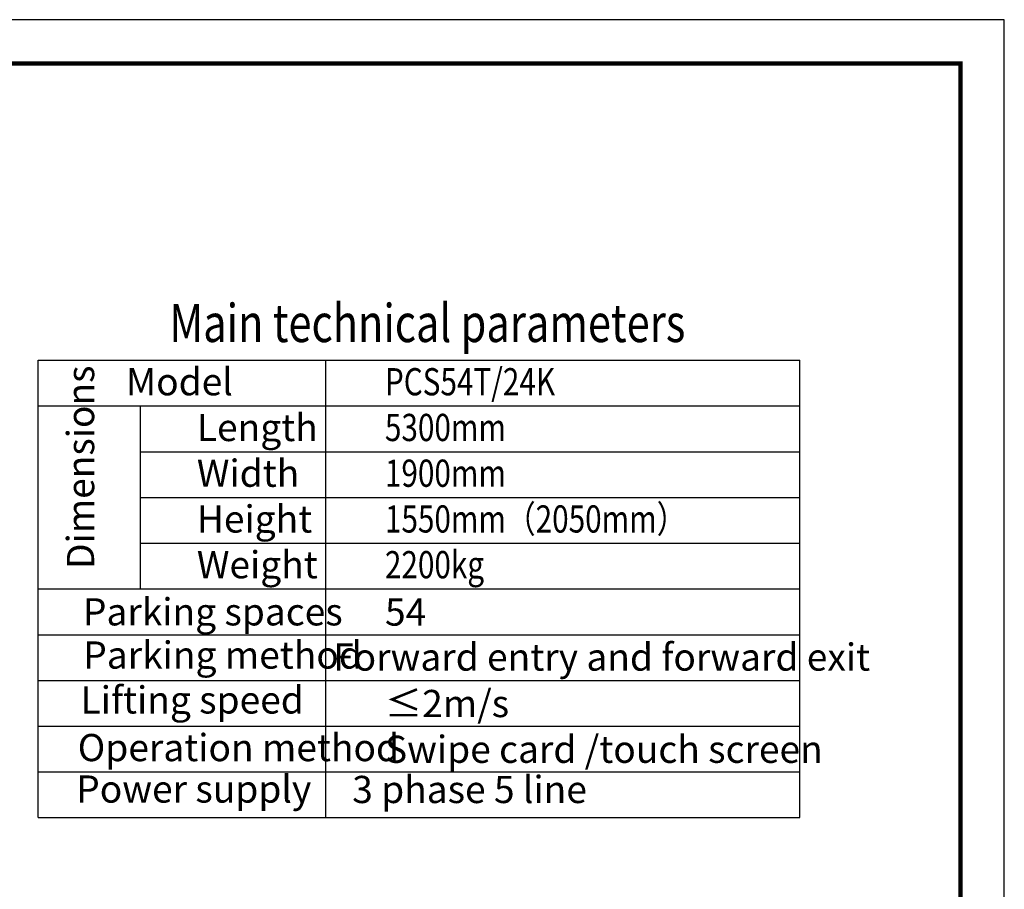
# Model space of a CAD drawing. Units: millimetres. Extents: x 2772 to 93548, y 1724 to 70946.
# Drawn here: x 64622 to 93548, y 45383 to 70946 of the extents above; entities that cross this region are included whole.
import ezdxf

# ---------------------------------------------------------------- set-up
doc = ezdxf.new("R2010")
doc.units = ezdxf.units.MM
doc.header["$LTSCALE"] = 10
doc.layers.add('center2', color=1, linetype='Continuous')
doc.layers.add('CONTINUOUS', color=7, linetype='Continuous')
doc.styles.add('工程字', font='gbenor.shx', dxfattribs={"bigfont": 'gbcbig.shx'})

msp = doc.modelspace()

# ---------------------------------------------------------------- linework, layer by layer
at = {"layer": 'center2', "linetype": 'Continuous', "ltscale": 0.3}
msp.add_line((65165.91, 47490.16), (65165.91, 60935.53), dxfattribs=at)
at = {"layer": 'center2', "color": 1, "linetype": 'Continuous', "ltscale": 0.3}
for p, q in [((65165.91, 60935.53), (87540, 60935.53)), ((73614.73, 47490.16), (73614.73, 60935.53)), ((87540, 47490.16), (87540, 60935.53)), ((65165.91, 59590.99), (87540, 59590.99)), ((68168.82, 54212.84), (68168.82, 59590.99)), ((68168.82, 58246.46), (87540, 58246.46)), ((68168.82, 56901.92), (87540, 56901.92)), ((68168.82, 55557.38), (87540, 55557.38)), ((65165.91, 54212.84), (87540, 54212.84)), ((65165.91, 52868.31), (87540, 52868.31)), ((65165.91, 51523.77), (87540, 51523.77)), ((65165.91, 50179.23), (87540, 50179.23)), ((65165.91, 48834.69), (87540, 48834.69)), ((65165.91, 47490.16), (87540, 47490.16))]:
    msp.add_line(p, q, dxfattribs=at)
at = {"layer": 'CONTINUOUS', "color": 3}
msp.add_lwpolyline([(2771.58, 1724.34), (93547.73, 1724.34), (93547.73, 70946.29), (2771.58, 70946.29), (2771.58, 1724.34)], dxfattribs=at)
at = {"layer": 'CONTINUOUS', "const_width": 128.81}
msp.add_lwpolyline([(3995.32, 3012.49), (92259.58, 3012.49), (92259.58, 69658.14), (4059.73, 69658.14), (4059.73, 3012.49)], dxfattribs=at)

# ---------------------------------------------------------------- texts
at = {"color": 3, "linetype": 'Continuous', "ltscale": 0.3, "style": '工程字', "width": 0.8}
for s, height, p in [('Main technical parameters ', 1119.9999, (69019.95, 61469.47)), ('PCS54T/24K', 800, (75351.47, 59903.88)), ('5300mm', 800, (75351.47, 58559.34)), ('1900mm', 800, (75351.47, 57214.8)), ('1550mm（2050mm）', 800, (75351.47, 55870.26)), ('2200kg', 800, (75351.47, 54525.73))]:
    msp.add_text(s, height=height, dxfattribs=at).set_placement(p)
at = {"color": 3, "linetype": 'Continuous', "ltscale": 0.3, "style": '工程字'}
for s, p in [('Model', (67744.43, 59903.88)), ('Length', (69826.11, 58558.84)), ('Width', (69826.11, 57214.3)), ('Height', (69826.11, 55869.76)), ('Weight', (69826.11, 54525.22)), ('Parking spaces', (66480, 53140)), ('54', (75353.75, 53133.51)), ('Parking method ', (66490, 51870)), ('Forward entry and forward exit', (73830, 51810)), ('Lifting speed', (66409.84, 50550)), ('≤2m/s', (75353.75, 50444.44)), ('Operation method', (66326.57, 49149.9)), ('Swipe card /touch screen', (75353.75, 49099.9)), ('Power supply', (66282.87, 47930.79)), ('3 phase 5 line', (74390.61, 47918.43))]:
    msp.add_text(s, height=800, dxfattribs=at).set_placement(p)
msp.add_text('Dimensions', height=800, rotation=90, dxfattribs=at).set_placement((66810, 54800))

doc.saveas('drawing.dxf')
